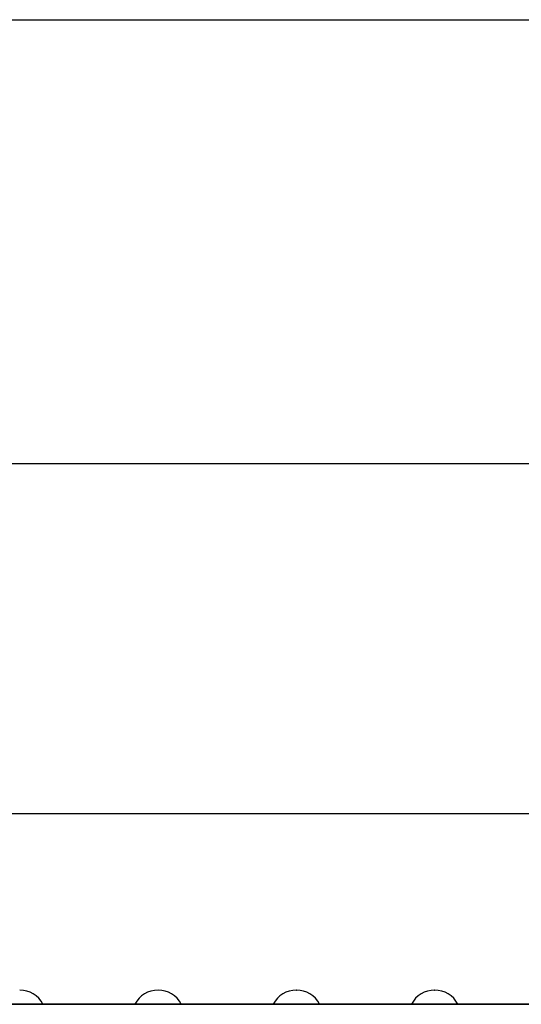
# Model space of a CAD drawing. Units: millimetres. Extents: x 0 to 291, y -55 to 204.
# Drawn here: x 198 to 220, y 161 to 204 of the extents above; entities that cross this region are included whole.
import ezdxf
from ezdxf.enums import TextEntityAlignment as Align

# ---------------------------------------------------------------- set-up
doc = ezdxf.new("R2010")
doc.units = ezdxf.units.MM
for name, color, linetype in [('Predeterminado', 7, 'Continuous'), ('U-150-F-75C', 7, 'Continuous'), ('U-150-F-75R', 7, 'Continuous')]:
    doc.layers.add(name, color=color, linetype=linetype)
doc.styles.add('SEACAD_Arial', font='arial.ttf')
doc.dimstyles.new('ISO', dxfattribs={"dimtxt": 3.125, "dimasz": 3.125, "dimexe": 1.5625, "dimexo": 0, "dimgap": 0.78125, "dimtad": 0, "dimdec": 0, "dimlfac": 5, "dimtxsty": 'SEACAD_Arial', "dimblk1": '_SE_FILLED', "dimblk2": '_SE_FILLED', "dimsah": 1, "dimcen": 1.5625, "dimadec": 1, "dimazin": 0, "dimtfac": 0.5, "dimtmove": 0, "dimatfit": 3, "dimfxl": 1, "dimarcsym": 0})

# ---------------------------------------------------------------- blocks, each defined once
blk = doc.blocks.new('SE1')
at = {"layer": 'U-150-F-75C', "color": 7, "linetype": 'Continuous'}
blk.add_line((242.789, 161.458), (93.789, 161.458), dxfattribs=at)
at = {"layer": 'U-150-F-75R', "color": 7, "linetype": 'Continuous'}
for p, q in [((198.087, 162.067), (198.091, 162.067)), ((204.047, 162.067), (204.051, 162.067)), ((210.007, 162.067), (210.011, 162.067)), ((215.967, 162.067), (215.971, 162.067)), ((94.011, 161.467), (242.567, 161.467))]:
    blk.add_line(p, q, dxfattribs=at)
for centre, start, end in [((198.091, 160.937), 27.9711, 90), ((204.047, 160.937), 90, 152.0289), ((204.051, 160.937), 27.9711, 90), ((210.007, 160.937), 90, 152.0289), ((210.011, 160.937), 27.9711, 90), ((215.967, 160.937), 90, 152.0289), ((215.971, 160.937), 27.9711, 90)]:
    blk.add_arc(centre, 1.13, start, end, dxfattribs=at)
blk = doc.blocks.new('DMBLK60')
at = {"layer": 'Predeterminado', "linetype": 'Continuous'}
for points in [[(96.914, 170.206), (93.789, 169.685), (96.914, 169.165)], [(239.664, 170.206), (239.664, 169.165), (242.789, 169.685)]]:
    blk.add_hatch(color=7, dxfattribs=at).paths.add_polyline_path(points)
at = {"layer": 'Predeterminado', "color": 7, "linetype": 'Continuous'}
for p, q in [((93.789, 161.458), (93.789, 171.248)), ((242.789, 161.458), (242.789, 171.248)), ((93.789, 169.685), (163.527, 169.685)), ((173.051, 169.685), (242.789, 169.685))]:
    blk.add_line(p, q, dxfattribs=at)
at = {"layer": 'Predeterminado', "color": 7, "linetype": 'Continuous', "style": 'SEACAD_Arial'}
blk.add_text('745', height=3.125, dxfattribs=at).set_placement((164.621, 171.248), align=Align.TOP_LEFT)
blk = doc.blocks.new('_SE_FILLED')
at = {"color": 0}
blk.add_line((0, 0), (-1, 0), dxfattribs=at)
blk.add_solid([(0, 0), (-1, -0.1665), (-1, 0.1665), (0, 0)], dxfattribs=at)

msp = doc.modelspace()

# ---------------------------------------------------------------- linework, layer by layer
at = {"layer": 'Predeterminado', "color": 7, "linetype": 'Continuous'}
for p, q in [((6.3238, 203.9025), (290.6693, 203.9025)), ((290.6693, 184.7567), (6.3238, 184.7567))]:
    msp.add_line(p, q, dxfattribs=at)

# ---------------------------------------------------------------- block references
at = {"layer": 'Predeterminado'}
msp.add_blockref('SE1', (0, 0), dxfattribs=at)

# ---------------------------------------------------------------- dimensions: what is measured, and where the dimension line sits
at = {"layer": 'Predeterminado', "color": 7, "linetype": 'Continuous'}
dim = msp.add_linear_dim(base=(93.7891, 169.6855), p1=(93.7891, 161.4577), p2=(242.7891, 161.4577), angle=0, text='\\A1;<>', dimstyle='ISO', override={"dimdec": 2}, dxfattribs=at)
dim.commit()
dim.dimension.update_dxf_attribs({"geometry": 'DMBLK60', "text_midpoint": (168.2891, 169.6855), "dimtype": 161})

doc.saveas('drawing.dxf')
